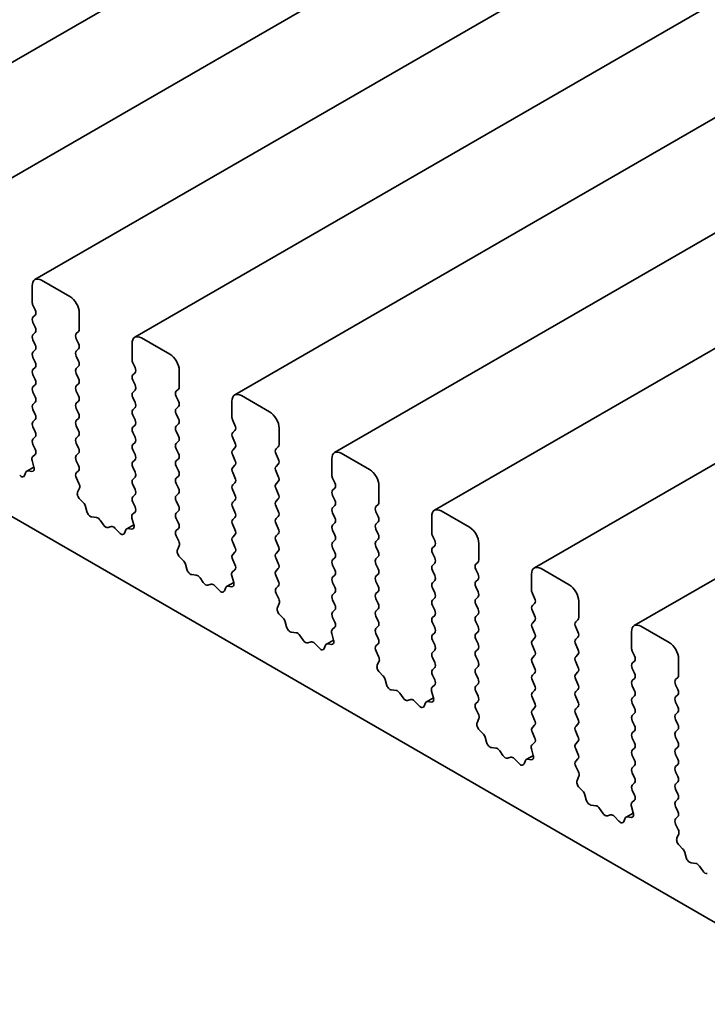
# Model space of a CAD drawing. Units: millimetres. Extents: x 0 to 5123, y 0 to 984.
# Drawn here: x 564 to 585, y 220 to 250 of the extents above; entities that cross this region are included whole.
import ezdxf

# ---------------------------------------------------------------- set-up
doc = ezdxf.new("R2010")
doc.units = ezdxf.units.MM
doc.header["$LTSCALE"] = 2
doc.layers.add('Visible (ISO)', color=7, linetype='Continuous', lineweight=35)

msp = doc.modelspace()

# ---------------------------------------------------------------- linework, layer by layer
at = {"layer": 'Visible (ISO)'}
for p, q in [((641.7663, 293.5856), (558.6105, 245.5757)), ((644.7644, 291.8547), (561.6086, 243.8447)), ((647.7625, 290.1237), (564.6068, 242.1137)), ((650.7606, 288.3927), (567.6049, 240.3827)), ((653.7588, 286.6618), (570.603, 238.6518)), ((656.7569, 284.9308), (573.6012, 236.9208)), ((659.755, 283.1998), (576.5993, 235.1898)), ((662.7532, 281.4688), (579.5974, 233.4588)), ((665.7513, 279.7379), (582.5956, 231.7279)), ((487.223, 279.2771), (589.2727, 220.3588)), ((565.6553, 241.604), (564.8068, 242.0939)), ((564.5239, 241.9306), (564.5239, 241.4407)), ((564.5465, 241.3492), (564.6144, 241.2055)), ((564.6144, 241.0488), (564.5465, 240.9835)), ((565.9381, 240.6242), (565.9381, 241.1141)), ((564.5465, 240.8267), (564.6144, 240.683)), ((564.6144, 240.5262), (564.5465, 240.4609)), ((565.8476, 240.4936), (565.9155, 240.5589)), ((565.9155, 240.1931), (565.8476, 240.3368)), ((568.6534, 239.873), (567.8049, 240.3629)), ((564.5465, 240.3041), (564.6144, 240.1604)), ((565.8476, 239.971), (565.9155, 240.0363)), ((567.522, 240.1996), (567.522, 239.7097)), ((564.6144, 240.0037), (564.5465, 239.9383)), ((564.5465, 239.7816), (564.6144, 239.6379)), ((565.9155, 239.6705), (565.8476, 239.8142)), ((564.6144, 239.4811), (564.5465, 239.4158)), ((565.8476, 239.4484), (565.9155, 239.5138)), ((567.5447, 239.6183), (567.6126, 239.4746)), ((564.5465, 239.259), (564.6144, 239.1153)), ((565.9155, 239.148), (565.8476, 239.2917)), ((567.6126, 239.3178), (567.5447, 239.2525)), ((568.9363, 238.8932), (568.9363, 239.3831)), ((564.6144, 238.9585), (564.5465, 238.8932)), ((565.8476, 238.9259), (565.9155, 238.9912)), ((567.5447, 239.0957), (567.6126, 238.952)), ((564.5465, 238.7365), (564.6144, 238.5928)), ((565.9155, 238.6254), (565.8476, 238.7691)), ((567.6126, 238.7952), (567.5447, 238.7299)), ((567.5447, 238.5732), (567.6126, 238.4295)), ((568.8458, 238.7626), (568.9136, 238.8279)), ((568.9136, 238.4621), (568.8458, 238.6058)), ((571.6516, 238.142), (570.803, 238.6319)), ((564.6144, 238.436), (564.5465, 238.3707)), ((565.8476, 238.4033), (565.9155, 238.4686)), ((567.6126, 238.2727), (567.5447, 238.2074)), ((568.8458, 238.24), (568.9136, 238.3053)), ((570.5202, 238.4686), (570.5202, 237.9788)), ((564.5465, 238.2139), (564.6144, 238.0702)), ((565.9155, 238.1029), (565.8476, 238.2466)), ((567.5447, 238.0506), (567.6126, 237.9069)), ((568.9136, 237.9396), (568.8458, 238.0833)), ((564.6144, 237.9134), (564.5465, 237.8481)), ((564.5465, 237.6913), (564.6144, 237.5476)), ((565.8476, 237.8808), (565.9155, 237.9461)), ((565.9155, 237.5803), (565.8476, 237.724)), ((567.6126, 237.7501), (567.5447, 237.6848)), ((568.8458, 237.7175), (568.9136, 237.7828)), ((570.5428, 237.8873), (570.6107, 237.7436)), ((564.6144, 237.3909), (564.5465, 237.3256)), ((565.8476, 237.3582), (565.9155, 237.4235)), ((567.5447, 237.528), (567.6126, 237.3843)), ((568.9136, 237.417), (568.8458, 237.5607)), ((570.6107, 237.5868), (570.5428, 237.5215)), ((570.5428, 237.3647), (570.6107, 237.221)), ((571.9344, 237.1623), (571.9344, 237.6522)), ((564.5465, 237.1688), (564.6135, 237.0271)), ((565.9155, 237.0577), (565.8476, 237.2014)), ((567.6126, 237.2276), (567.5447, 237.1623)), ((568.8458, 237.1949), (568.9136, 237.2602)), ((571.8439, 237.0316), (571.9118, 237.0969)), ((564.6123, 236.8692), (564.5356, 236.7996)), ((565.8476, 236.8357), (565.9155, 236.901)), ((567.5447, 237.0055), (567.6126, 236.8618)), ((568.9136, 236.8944), (568.8458, 237.0381)), ((570.6107, 237.0643), (570.5428, 236.999)), ((570.5428, 236.8422), (570.6107, 236.6985)), ((571.9118, 236.7311), (571.8439, 236.8748)), ((574.6497, 236.4111), (573.8012, 236.901)), ((564.5759, 236.4867), (564.3627, 236.3637)), ((564.5199, 236.6797), (564.5755, 236.4881)), ((565.9155, 236.5352), (565.8476, 236.6789)), ((567.6126, 236.705), (567.5447, 236.6397)), ((567.5447, 236.4829), (567.6126, 236.3392)), ((568.8458, 236.6724), (568.9136, 236.7377)), ((568.9136, 236.3719), (568.8458, 236.5156)), ((570.6107, 236.5417), (570.5428, 236.4764)), ((571.8439, 236.5091), (571.9118, 236.5744)), ((573.5183, 236.7377), (573.5183, 236.2478)), ((564.3367, 236.332), (564.2968, 236.2315)), ((564.5102, 236.3547), (564.4032, 236.3703)), ((565.8486, 236.314), (565.9155, 236.3784)), ((567.6126, 236.1825), (567.5447, 236.1171)), ((568.8458, 236.1498), (568.9136, 236.2151)), ((570.5428, 236.3196), (570.6107, 236.1759)), ((571.9118, 236.2086), (571.8439, 236.3523)), ((565.9265, 235.9966), (565.8498, 236.1547)), ((567.5447, 235.9604), (567.6126, 235.8167)), ((568.9136, 235.8493), (568.8458, 235.993)), ((570.6107, 236.0192), (570.5428, 235.9538)), ((571.8439, 235.9865), (571.9118, 236.0518)), ((573.5409, 236.1563), (573.6088, 236.0126)), ((574.9325, 235.4313), (574.9325, 235.9212)), ((565.8865, 235.7312), (565.9421, 235.8586)), ((567.6126, 235.6599), (567.5447, 235.5946)), ((568.8458, 235.6272), (568.9136, 235.6926)), ((570.5428, 235.7971), (570.6107, 235.6534)), ((571.9118, 235.686), (571.8439, 235.8297)), ((573.6088, 235.8559), (573.5409, 235.7905)), ((573.5409, 235.6338), (573.6088, 235.4901)), ((566.0589, 235.4144), (565.9519, 235.5223)), ((566.1652, 235.1528), (566.1253, 235.2993)), ((567.5447, 235.4378), (567.6116, 235.2961)), ((568.9136, 235.3268), (568.8458, 235.4705)), ((570.6107, 235.4966), (570.5428, 235.4313)), ((571.8439, 235.4639), (571.9118, 235.5293)), ((571.9118, 235.1635), (571.8439, 235.3072)), ((573.6088, 235.3333), (573.5409, 235.268)), ((574.842, 235.3006), (574.9099, 235.366)), ((567.6104, 235.1382), (567.5337, 235.0687)), ((568.8458, 235.1047), (568.9136, 235.17)), ((570.5428, 235.2745), (570.6107, 235.1308)), ((571.8439, 234.9414), (571.9118, 235.0067)), ((573.5409, 235.1112), (573.6088, 234.9675)), ((574.9099, 235.0002), (574.842, 235.1439)), ((576.5164, 235.0067), (576.5164, 234.5168)), ((577.6478, 234.6801), (576.7993, 235.17)), ((566.4516, 234.9761), (566.3135, 234.9917)), ((566.6606, 234.75), (566.5633, 234.8936)), ((567.5741, 234.7558), (567.3609, 234.6327)), ((567.5181, 234.9487), (567.5737, 234.7571)), ((568.9136, 234.8042), (568.8458, 234.9479)), ((570.6107, 234.974), (570.5428, 234.9087)), ((570.5428, 234.752), (570.6107, 234.6083)), ((571.9118, 234.6409), (571.8439, 234.7846)), ((573.6088, 234.8107), (573.5409, 234.7454)), ((574.842, 234.7781), (574.9099, 234.8434)), ((566.8969, 234.701), (566.7996, 234.6697)), ((567.1467, 234.5106), (567.0086, 234.6545)), ((567.3349, 234.601), (567.2949, 234.5005)), ((567.5083, 234.6237), (567.4013, 234.6393)), ((568.8467, 234.583), (568.9136, 234.6474)), ((568.9246, 234.2656), (568.8479, 234.4237)), ((570.6107, 234.4515), (570.5428, 234.3862)), ((571.8439, 234.4188), (571.9118, 234.4841)), ((573.5409, 234.5887), (573.6088, 234.445)), ((574.9099, 234.4776), (574.842, 234.6213)), ((576.5391, 234.4254), (576.607, 234.2817)), ((568.8846, 234.0002), (568.9402, 234.1276)), ((570.5428, 234.2294), (570.6107, 234.0857)), ((571.9118, 234.1184), (571.8439, 234.2621)), ((573.6088, 234.2882), (573.5409, 234.2229)), ((574.842, 234.2555), (574.9099, 234.3208)), ((576.607, 234.1249), (576.5391, 234.0596)), ((577.9307, 233.7003), (577.9307, 234.1902)), ((570.6107, 233.9289), (570.5428, 233.8636)), ((571.8439, 233.8963), (571.9118, 233.9616)), ((573.5409, 234.0661), (573.6088, 233.9224)), ((574.9099, 233.9551), (574.842, 234.0988)), ((576.5391, 233.9028), (576.607, 233.7591)), ((569.057, 233.6834), (568.95, 233.7913)), ((569.1634, 233.4218), (569.1234, 233.5684)), ((570.5428, 233.7068), (570.6097, 233.5651)), ((571.9118, 233.5958), (571.8439, 233.7395)), ((573.6088, 233.7656), (573.5409, 233.7003)), ((573.5409, 233.5435), (573.6088, 233.3998)), ((574.842, 233.733), (574.9099, 233.7983)), ((574.9099, 233.4325), (574.842, 233.5762)), ((576.607, 233.6023), (576.5391, 233.537)), ((577.8402, 233.5697), (577.908, 233.635)), ((569.4497, 233.2452), (569.3116, 233.2607)), ((570.6085, 233.4072), (570.5319, 233.3377)), ((571.8439, 233.3737), (571.9118, 233.439)), ((573.6088, 233.2431), (573.5409, 233.1778)), ((574.842, 233.2104), (574.9099, 233.2757)), ((576.5391, 233.3802), (576.607, 233.2365)), ((577.908, 233.2692), (577.8402, 233.4129)), ((579.5146, 233.2757), (579.5146, 232.7858)), ((580.646, 232.9491), (579.7974, 233.439)), ((569.6588, 233.019), (569.5614, 233.1626)), ((569.895, 232.97), (569.7977, 232.9388)), ((570.5722, 233.0248), (570.359, 232.9017)), ((570.5162, 233.2177), (570.5718, 233.0262)), ((571.9118, 233.0732), (571.8439, 233.2169)), ((573.5409, 233.021), (573.6088, 232.8773)), ((574.9099, 232.9099), (574.842, 233.0536)), ((576.607, 233.0798), (576.5391, 233.0145)), ((577.8402, 233.0471), (577.908, 233.1124)), ((570.1448, 232.7796), (570.0067, 232.9236)), ((570.333, 232.87), (570.2931, 232.7695)), ((570.5064, 232.8927), (570.3994, 232.9084)), ((571.8448, 232.8521), (571.9118, 232.9165)), ((571.9227, 232.5347), (571.846, 232.6928)), ((573.6088, 232.7205), (573.5409, 232.6552)), ((574.842, 232.6879), (574.9099, 232.7532)), ((576.5391, 232.8577), (576.607, 232.714)), ((577.908, 232.7466), (577.8402, 232.8903)), ((579.5372, 232.6944), (579.6051, 232.5507)), ((571.8828, 232.2693), (571.9384, 232.3966)), ((573.5409, 232.4984), (573.6088, 232.3547)), ((574.9099, 232.3874), (574.842, 232.5311)), ((576.607, 232.5572), (576.5391, 232.4919)), ((577.8402, 232.5246), (577.908, 232.5899)), ((577.908, 232.2241), (577.8402, 232.3678)), ((579.6051, 232.3939), (579.5372, 232.3286)), ((580.9288, 231.9693), (580.9288, 232.4592)), ((572.0551, 231.9525), (571.9482, 232.0603)), ((573.6088, 232.198), (573.5409, 232.1326)), ((574.842, 232.1653), (574.9099, 232.2306)), ((576.5391, 232.3351), (576.607, 232.1914)), ((577.8402, 232.002), (577.908, 232.0673)), ((579.5372, 232.1718), (579.6051, 232.0281)), ((572.1615, 231.6908), (572.1216, 231.8374)), ((573.5409, 231.9759), (573.6079, 231.8342)), ((574.9099, 231.8648), (574.842, 232.0085)), ((576.607, 232.0347), (576.5391, 231.9693)), ((576.5391, 231.8126), (576.607, 231.6689)), ((577.908, 231.7015), (577.8402, 231.8452)), ((579.6051, 231.8714), (579.5372, 231.806)), ((580.8383, 231.8387), (580.9062, 231.904)), ((572.4479, 231.5142), (572.3097, 231.5297)), ((573.5143, 231.4867), (573.5699, 231.2952)), ((573.6067, 231.6763), (573.53, 231.6067)), ((574.842, 231.6427), (574.9099, 231.7081)), ((574.9099, 231.3423), (574.842, 231.486)), ((576.607, 231.5121), (576.5391, 231.4468)), ((577.8402, 231.4794), (577.908, 231.5448)), ((579.5372, 231.6493), (579.6051, 231.5056)), ((580.9062, 231.5382), (580.8383, 231.6819)), ((582.5127, 231.5448), (582.5127, 231.0549)), ((583.6441, 231.2182), (582.7956, 231.7081)), ((572.6569, 231.288), (572.5596, 231.4316)), ((572.8931, 231.239), (572.7958, 231.2078)), ((573.143, 231.0487), (573.0049, 231.1926)), ((573.5703, 231.2938), (573.3571, 231.1707)), ((573.5045, 231.1617), (573.3976, 231.1774)), ((574.843, 231.1211), (574.9099, 231.1855)), ((576.5391, 231.29), (576.607, 231.1463)), ((577.908, 231.179), (577.8402, 231.3227)), ((579.6051, 231.3488), (579.5372, 231.2835)), ((580.8383, 231.3161), (580.9062, 231.3815)), ((580.9062, 231.0157), (580.8383, 231.1594)), ((573.3311, 231.139), (573.2912, 231.0386)), ((574.9209, 230.8037), (574.8442, 230.9618)), ((576.607, 230.9895), (576.5391, 230.9242)), ((577.8402, 230.9569), (577.908, 231.0222)), ((579.5372, 231.1267), (579.6051, 230.983)), ((582.5353, 230.9634), (582.6032, 230.8197)), ((574.8809, 230.5383), (574.9365, 230.6657)), ((576.5391, 230.7675), (576.607, 230.6237)), ((577.908, 230.6564), (577.8402, 230.8001)), ((579.6051, 230.8262), (579.5372, 230.7609)), ((579.5372, 230.6042), (579.6051, 230.4604)), ((580.8383, 230.7936), (580.9062, 230.8589)), ((580.9062, 230.4931), (580.8383, 230.6368)), ((582.6032, 230.6629), (582.5353, 230.5976)), ((583.9269, 230.2384), (583.9269, 230.7283)), ((575.0533, 230.2215), (574.9463, 230.3294)), ((576.607, 230.467), (576.5391, 230.4017)), ((577.8402, 230.4343), (577.908, 230.4996)), ((577.908, 230.1339), (577.8402, 230.2776)), ((579.6051, 230.3037), (579.5372, 230.2384)), ((580.8383, 230.271), (580.9062, 230.3363)), ((582.5353, 230.4409), (582.6032, 230.2972)), ((575.1596, 229.9598), (575.1197, 230.1064)), ((576.5391, 230.2449), (576.606, 230.1032)), ((577.8402, 229.9118), (577.908, 229.9771)), ((579.5372, 230.0816), (579.6051, 229.9379)), ((580.9062, 229.9706), (580.8383, 230.1143)), ((582.6032, 230.1404), (582.5353, 230.0751)), ((583.8364, 230.1077), (583.9043, 230.173)), ((575.446, 229.7832), (575.3079, 229.7987)), ((575.655, 229.557), (575.5577, 229.7006)), ((576.5125, 229.7558), (576.5681, 229.5642)), ((576.6048, 229.9453), (576.5281, 229.8757)), ((577.908, 229.6113), (577.8402, 229.755)), ((579.6051, 229.7811), (579.5372, 229.7158)), ((580.8383, 229.7485), (580.9062, 229.8138)), ((582.5353, 229.9183), (582.6032, 229.7746)), ((583.9043, 229.8073), (583.8364, 229.951)), ((575.8913, 229.5081), (575.794, 229.4768)), ((576.1411, 229.3177), (576.003, 229.4616)), ((576.3293, 229.4081), (576.2893, 229.3076)), ((576.5685, 229.5628), (576.3553, 229.4398)), ((576.5027, 229.4308), (576.3957, 229.4464)), ((577.8411, 229.3901), (577.908, 229.4545)), ((579.5372, 229.559), (579.6051, 229.4153)), ((580.9062, 229.448), (580.8383, 229.5917)), ((582.6032, 229.6178), (582.5353, 229.5525)), ((582.5353, 229.3957), (582.6032, 229.252)), ((583.8364, 229.5852), (583.9043, 229.6505)), ((583.9043, 229.2847), (583.8364, 229.4284)), ((577.919, 229.0727), (577.8423, 229.2308)), ((579.6051, 229.2586), (579.5372, 229.1932)), ((580.8383, 229.2259), (580.9062, 229.2912)), ((582.6032, 229.0953), (582.5353, 229.0299)), ((583.8364, 229.0626), (583.9043, 229.1279)), ((577.879, 228.8073), (577.9346, 228.9347)), ((579.5372, 229.0365), (579.6051, 228.8928)), ((580.9062, 228.9254), (580.8383, 229.0691)), ((582.5353, 228.8732), (582.6032, 228.7295)), ((583.9043, 228.7621), (583.8364, 228.9058)), ((578.0514, 228.4905), (577.9444, 228.5984)), ((579.6051, 228.736), (579.5372, 228.6707)), ((579.5372, 228.5139), (579.6041, 228.3722)), ((580.8383, 228.7033), (580.9062, 228.7687)), ((580.9062, 228.4029), (580.8383, 228.5466)), ((582.6032, 228.5727), (582.5353, 228.5074)), ((583.8364, 228.5401), (583.9043, 228.6054)), ((578.1578, 228.2289), (578.1178, 228.3755)), ((579.6029, 228.2143), (579.5263, 228.1448)), ((580.8383, 228.1808), (580.9062, 228.2461)), ((582.5353, 228.3506), (582.6032, 228.2069)), ((583.9043, 228.2396), (583.8364, 228.3833)), ((578.4441, 228.0522), (578.306, 228.0678)), ((578.6531, 227.8261), (578.5558, 227.9697)), ((579.5106, 228.0248), (579.5662, 227.8332)), ((580.9062, 227.8803), (580.8383, 228.024)), ((582.6032, 228.0502), (582.5353, 227.9848)), ((583.8364, 228.0175), (583.9043, 228.0828)), ((578.8894, 227.7771), (578.7921, 227.7459)), ((579.1392, 227.5867), (579.0011, 227.7307)), ((579.3274, 227.6771), (579.2875, 227.5766)), ((579.5666, 227.8319), (579.3534, 227.7088)), ((579.5008, 227.6998), (579.3938, 227.7155)), ((580.8392, 227.6591), (580.9062, 227.7236)), ((582.5353, 227.8281), (582.6032, 227.6844)), ((583.9043, 227.717), (583.8364, 227.8607)), ((580.9171, 227.3418), (580.8404, 227.4998)), ((582.6032, 227.5276), (582.5353, 227.4623)), ((583.8364, 227.4949), (583.9043, 227.5603)), ((583.9043, 227.1945), (583.8364, 227.3382)), ((580.8772, 227.0763), (580.9328, 227.2037)), ((582.5353, 227.3055), (582.6032, 227.1618)), ((583.8364, 226.9724), (583.9043, 227.0377)), ((581.0495, 226.7595), (580.9426, 226.8674)), ((582.6032, 227.005), (582.5353, 226.9397)), ((582.5353, 226.7829), (582.6023, 226.6412)), ((583.9043, 226.6719), (583.8364, 226.8156)), ((581.1559, 226.4979), (581.116, 226.6445)), ((582.6011, 226.4833), (582.5244, 226.4138)), ((583.8364, 226.4498), (583.9043, 226.5151)), ((581.4422, 226.3213), (581.3041, 226.3368)), ((581.6513, 226.0951), (581.554, 226.2387)), ((582.5087, 226.2938), (582.5643, 226.1023)), ((583.9043, 226.1493), (583.8364, 226.2931)), ((581.8875, 226.0461), (581.7902, 226.0149)), ((582.1374, 225.8557), (581.9993, 225.9997)), ((582.3255, 225.9461), (582.2856, 225.8457)), ((582.5647, 226.1009), (582.3515, 225.9778)), ((582.4989, 225.9688), (582.392, 225.9845)), ((583.8374, 225.9282), (583.9043, 225.9926)), ((583.9153, 225.6108), (583.8386, 225.7689)), ((583.8753, 225.3454), (583.9309, 225.4727)), ((584.0477, 225.0286), (583.9407, 225.1364)), ((584.154, 224.7669), (584.1141, 224.9135)), ((584.4404, 224.5903), (584.3023, 224.6058)), ((584.6494, 224.3641), (584.5521, 224.5077))]:
    msp.add_line(p, q, dxfattribs=at)
for centre, major_axis, start_param, end_param in [((564.8068, 241.7673), (-0.2, 0.3464), 5.4977871, 7.0685835), ((565.6553, 241.2774), (-0.2, 0.3464), 3.9269908, 5.4977871), ((564.6371, 241.3754), (0.08, -0.1386), 3.9269908, 4.5704919), ((564.6371, 240.8528), (-0.08, 0.1386), 0.1418971, 1.4288993), ((564.5239, 241.1794), (0.08, -0.1386), 0.1418971, 1.4288993), ((564.5239, 240.6569), (0.08, -0.1386), 0.1418971, 1.4288993), ((565.825, 240.6895), (0.08, -0.1386), 0.1418971, 0.7853982), ((564.6371, 240.3303), (-0.08, 0.1386), 0.1418971, 1.4288993), ((565.9381, 240.3629), (-0.08, 0.1386), 0.1418971, 1.4288993), ((567.8049, 240.0363), (-0.2, 0.3464), 5.4977871, 7.0685835), ((564.5239, 240.1343), (0.08, -0.1386), 0.1418971, 1.4288993), ((565.825, 240.167), (0.08, -0.1386), 0.1418971, 1.4288993), ((564.6371, 239.8077), (-0.08, 0.1386), 0.1418971, 1.4288993), ((565.9381, 239.8404), (-0.08, 0.1386), 0.1418971, 1.4288993), ((568.6534, 239.5464), (-0.2, 0.3464), 3.9269908, 5.4977871), ((564.5239, 239.6117), (0.08, -0.1386), 0.1418971, 1.4288993), ((565.9381, 239.3178), (-0.08, 0.1386), 0.1418971, 1.4288993), ((565.825, 239.6444), (0.08, -0.1386), 0.1418971, 1.4288993), ((567.6352, 239.6444), (0.08, -0.1386), 3.9269908, 4.5704919), ((567.522, 239.4484), (0.08, -0.1386), 0.1418971, 1.4288993), ((564.6371, 239.2851), (-0.08, 0.1386), 0.1418971, 1.4288993), ((565.825, 239.1218), (0.08, -0.1386), 0.1418971, 1.4288993), ((567.6352, 239.1218), (-0.08, 0.1386), 0.1418971, 1.4288993), ((564.6371, 238.7626), (-0.08, 0.1386), 0.1418971, 1.4288993), ((564.5239, 239.0892), (0.08, -0.1386), 0.1418971, 1.4288993), ((565.9381, 238.7952), (-0.08, 0.1386), 0.1418971, 1.4288993), ((567.522, 238.9259), (0.08, -0.1386), 0.1418971, 1.4288993), ((568.8231, 238.9585), (0.08, -0.1386), 0.1418971, 0.7853982), ((564.5239, 238.5666), (0.08, -0.1386), 0.1418971, 1.4288993), ((565.825, 238.5993), (0.08, -0.1386), 0.1418971, 1.4288993), ((567.6352, 238.5993), (-0.08, 0.1386), 0.1418971, 1.4288993), ((568.9363, 238.6319), (-0.08, 0.1386), 0.1418971, 1.4288993), ((570.803, 238.3053), (-0.2, 0.3464), 5.4977871, 7.0685835), ((564.6371, 238.24), (-0.08, 0.1386), 0.1418971, 1.4288993), ((565.9381, 238.2727), (-0.08, 0.1386), 0.1418971, 1.4288993), ((567.522, 238.4033), (0.08, -0.1386), 0.1418971, 1.4288993), ((568.8231, 238.436), (0.08, -0.1386), 0.1418971, 1.4288993), ((564.5239, 238.0441), (0.08, -0.1386), 0.1418971, 1.4288993), ((565.825, 238.0767), (0.08, -0.1386), 0.1418971, 1.4288993), ((567.6352, 238.0767), (-0.08, 0.1386), 0.1418971, 1.4288993), ((568.9363, 238.1094), (-0.08, 0.1386), 0.1418971, 1.4288993), ((570.6333, 237.9134), (0.08, -0.1386), 3.9269908, 4.5704919), ((571.6516, 237.8155), (-0.2, 0.3464), 3.9269908, 5.4977871), ((564.6371, 237.7175), (-0.08, 0.1386), 0.1418971, 1.4288993), ((565.9381, 237.7501), (-0.08, 0.1386), 0.1418971, 1.4288993), ((567.6352, 237.5542), (-0.08, 0.1386), 0.1418971, 1.4288993), ((567.522, 237.8808), (0.08, -0.1386), 0.1418971, 1.4288993), ((568.9363, 237.5868), (-0.08, 0.1386), 0.1418971, 1.4288993), ((568.8231, 237.9134), (0.08, -0.1386), 0.1418971, 1.4288993), ((570.5202, 237.7175), (0.08, -0.1386), 0.1418971, 1.4288993), ((564.5239, 237.5215), (0.08, -0.1386), 0.1418971, 1.4288993), ((565.825, 237.5542), (0.08, -0.1386), 0.1418971, 1.4288993), ((567.522, 237.3582), (0.08, -0.1386), 0.1418971, 1.4288993), ((568.8231, 237.3909), (0.08, -0.1386), 0.1418971, 1.4288993), ((570.6333, 237.3909), (-0.08, 0.1386), 0.1418971, 1.4288993), ((564.6371, 237.1949), (-0.08, 0.1386), 0.1418971, 1.4288993), ((565.9381, 237.2276), (-0.08, 0.1386), 0.1418971, 1.4288993), ((567.6352, 237.0316), (-0.08, 0.1386), 0.1418971, 1.4288993), ((568.9363, 237.0643), (-0.08, 0.1386), 0.1418971, 1.4288993), ((570.5202, 237.1949), (0.08, -0.1386), 0.1418971, 1.4288993), ((571.8213, 237.2276), (0.08, -0.1386), 0.1418971, 0.7853982), ((564.6249, 236.6679), (-0.08, 0.1386), 0.1242358, 1.1681528), ((564.523, 237.001), (0.08, -0.1386), 0.1242358, 1.4288993), ((565.9381, 236.705), (-0.08, 0.1386), 0.1418971, 1.4288993), ((565.825, 237.0316), (0.08, -0.1386), 0.1418971, 1.4288993), ((567.522, 236.8357), (0.08, -0.1386), 0.1418971, 1.4288993), ((568.8231, 236.8683), (0.08, -0.1386), 0.1418971, 1.4288993), ((570.6333, 236.8683), (-0.08, 0.1386), 0.1418971, 1.4288993), ((571.9344, 236.901), (-0.08, 0.1386), 0.1418971, 1.4288993), ((573.8012, 236.5744), (-0.2, 0.3464), 5.4977871, 7.0685835), ((564.4706, 236.4999), (0.08, -0.1386), 5.855052, 7.4513381), ((565.825, 236.5091), (0.08, -0.1386), 0.1418971, 1.4288993), ((567.6352, 236.5091), (-0.08, 0.1386), 0.1418971, 1.4288993), ((568.9363, 236.5417), (-0.08, 0.1386), 0.1418971, 1.4288993), ((570.5202, 236.6724), (0.08, -0.1386), 0.1418971, 1.4288993), ((571.9344, 236.3784), (-0.08, 0.1386), 0.1418971, 1.4288993), ((571.8213, 236.705), (0.08, -0.1386), 0.1418971, 1.4288993), ((564.1908, 236.3384), (0.08, -0.1386), 5.1150325, 6.7113186), ((564.4427, 236.2251), (-0.08, 0.1386), 5.855052, 6.7113186), ((565.9391, 236.1834), (-0.08, 0.1386), 0.1418971, 1.4465605), ((567.522, 236.3131), (0.08, -0.1386), 0.1418971, 1.4288993), ((568.8231, 236.3458), (0.08, -0.1386), 0.1418971, 1.4288993), ((570.6333, 236.3458), (-0.08, 0.1386), 0.1418971, 1.4288993), ((571.8213, 236.1825), (0.08, -0.1386), 0.1418971, 1.4288993), ((573.6315, 236.1825), (0.08, -0.1386), 3.9269908, 4.5704919), ((574.6497, 236.0845), (-0.2, 0.3464), 3.9269908, 5.4977871), ((565.8372, 235.968), (-0.08, 0.1386), 3.5442362, 4.5881532), ((567.6352, 235.9865), (-0.08, 0.1386), 0.1418971, 1.4288993), ((568.9363, 236.0192), (-0.08, 0.1386), 0.1418971, 1.4288993), ((570.6333, 235.8232), (-0.08, 0.1386), 0.1418971, 1.4288993), ((570.5202, 236.1498), (0.08, -0.1386), 0.1418971, 1.4288993), ((571.9344, 235.8559), (-0.08, 0.1386), 0.1418971, 1.4288993), ((573.5183, 235.9865), (0.08, -0.1386), 0.1418971, 1.4288993), ((565.9915, 235.6218), (-0.08, 0.1386), 0.4026436, 1.9989297), ((567.6352, 235.4639), (-0.08, 0.1386), 0.1418971, 1.4288993), ((567.522, 235.7905), (0.08, -0.1386), 0.1418971, 1.4288993), ((568.9363, 235.4966), (-0.08, 0.1386), 0.1418971, 1.4288993), ((568.8231, 235.8232), (0.08, -0.1386), 0.1418971, 1.4288993), ((570.5202, 235.6272), (0.08, -0.1386), 0.1418971, 1.4288993), ((571.8213, 235.6599), (0.08, -0.1386), 0.1418971, 1.4288993), ((573.6315, 235.6599), (-0.08, 0.1386), 0.1418971, 1.4288993), ((566.0193, 235.3149), (-0.08, 0.1386), 4.2842557, 5.1405223), ((567.5211, 235.27), (0.08, -0.1386), 0.1242358, 1.4288993), ((568.8231, 235.3006), (0.08, -0.1386), 0.1418971, 1.4288993), ((570.6333, 235.3006), (-0.08, 0.1386), 0.1418971, 1.4288993), ((571.9344, 235.3333), (-0.08, 0.1386), 0.1418971, 1.4288993), ((573.5183, 235.4639), (0.08, -0.1386), 0.1418971, 1.4288993), ((574.9325, 235.17), (-0.08, 0.1386), 0.1418971, 1.4288993), ((574.8194, 235.4966), (0.08, -0.1386), 0.1418971, 0.7853982), ((566.2712, 235.1372), (-0.08, 0.1386), 1.142663, 2.7389491), ((567.623, 234.9369), (-0.08, 0.1386), 0.1242358, 1.1681528), ((568.9363, 234.974), (-0.08, 0.1386), 0.1418971, 1.4288993), ((570.5202, 235.1047), (0.08, -0.1386), 0.1418971, 1.4288993), ((571.8213, 235.1373), (0.08, -0.1386), 0.1418971, 1.4288993), ((573.6315, 235.1373), (-0.08, 0.1386), 0.1418971, 1.4288993), ((574.8194, 234.974), (0.08, -0.1386), 0.1418971, 1.4288993), ((576.7993, 234.8434), (-0.2, 0.3464), 5.4977871, 7.0685835), ((566.4938, 234.8306), (-0.08, 0.1386), 4.8366248, 5.8805417), ((566.7301, 234.813), (0.08, -0.1386), 4.8366248, 6.1589495), ((566.9663, 234.5578), (-0.08, 0.1386), 5.1150325, 6.1589495), ((567.4687, 234.7689), (0.08, -0.1386), 5.855052, 7.4513381), ((568.8231, 234.7781), (0.08, -0.1386), 0.1418971, 1.4288993), ((570.6333, 234.7781), (-0.08, 0.1386), 0.1418971, 1.4288993), ((571.9344, 234.8107), (-0.08, 0.1386), 0.1418971, 1.4288993), ((573.6315, 234.6148), (-0.08, 0.1386), 0.1418971, 1.4288993), ((573.5183, 234.9414), (0.08, -0.1386), 0.1418971, 1.4288993), ((574.9325, 234.6474), (-0.08, 0.1386), 0.1418971, 1.4288993), ((567.1889, 234.6074), (0.08, -0.1386), 5.1150325, 6.7113186), ((567.4409, 234.4941), (-0.08, 0.1386), 5.855052, 6.7113186), ((568.9372, 234.4524), (-0.08, 0.1386), 0.1418971, 1.4465605), ((570.5202, 234.5821), (0.08, -0.1386), 0.1418971, 1.4288993), ((571.9344, 234.2882), (-0.08, 0.1386), 0.1418971, 1.4288993), ((571.8213, 234.6148), (0.08, -0.1386), 0.1418971, 1.4288993), ((573.5183, 234.4188), (0.08, -0.1386), 0.1418971, 1.4288993), ((574.8194, 234.4515), (0.08, -0.1386), 0.1418971, 1.4288993), ((576.6296, 234.4515), (0.08, -0.1386), 3.9269908, 4.5704919), ((577.6478, 234.3535), (-0.2, 0.3464), 3.9269908, 5.4977871), ((568.8353, 234.237), (-0.08, 0.1386), 3.5442362, 4.5881532), ((570.6333, 234.2555), (-0.08, 0.1386), 0.1418971, 1.4288993), ((571.8213, 234.0922), (0.08, -0.1386), 0.1418971, 1.4288993), ((573.6315, 234.0922), (-0.08, 0.1386), 0.1418971, 1.4288993), ((574.9325, 234.1249), (-0.08, 0.1386), 0.1418971, 1.4288993), ((576.5164, 234.2555), (0.08, -0.1386), 0.1418971, 1.4288993), ((568.9896, 233.8909), (-0.08, 0.1386), 0.4026436, 1.9989297), ((570.6333, 233.733), (-0.08, 0.1386), 0.1418971, 1.4288993), ((570.5202, 234.0596), (0.08, -0.1386), 0.1418971, 1.4288993), ((571.9344, 233.7656), (-0.08, 0.1386), 0.1418971, 1.4288993), ((573.5183, 233.8963), (0.08, -0.1386), 0.1418971, 1.4288993), ((574.8194, 233.9289), (0.08, -0.1386), 0.1418971, 1.4288993), ((576.6296, 233.9289), (-0.08, 0.1386), 0.1418971, 1.4288993), ((569.0174, 233.5839), (-0.08, 0.1386), 4.2842557, 5.1405223), ((570.5192, 233.539), (0.08, -0.1386), 0.1242358, 1.4288993), ((571.8213, 233.5697), (0.08, -0.1386), 0.1418971, 1.4288993), ((573.6315, 233.5697), (-0.08, 0.1386), 0.1418971, 1.4288993), ((574.9325, 233.6023), (-0.08, 0.1386), 0.1418971, 1.4288993), ((576.6296, 233.4064), (-0.08, 0.1386), 0.1418971, 1.4288993), ((576.5164, 233.733), (0.08, -0.1386), 0.1418971, 1.4288993), ((577.9307, 233.439), (-0.08, 0.1386), 0.1418971, 1.4288993), ((577.8175, 233.7656), (0.08, -0.1386), 0.1418971, 0.7853982), ((569.2694, 233.4063), (-0.08, 0.1386), 1.142663, 2.7389491), ((569.492, 233.0996), (-0.08, 0.1386), 4.8366248, 5.8805417), ((570.6212, 233.2059), (-0.08, 0.1386), 0.1242358, 1.1681528), ((571.9344, 233.2431), (-0.08, 0.1386), 0.1418971, 1.4288993), ((573.5183, 233.3737), (0.08, -0.1386), 0.1418971, 1.4288993), ((574.8194, 233.4064), (0.08, -0.1386), 0.1418971, 1.4288993), ((576.5164, 233.2104), (0.08, -0.1386), 0.1418971, 1.4288993), ((577.8175, 233.2431), (0.08, -0.1386), 0.1418971, 1.4288993), ((579.7974, 233.1124), (-0.2, 0.3464), 5.4977871, 7.0685835), ((569.7282, 233.082), (0.08, -0.1386), 4.8366248, 6.1589495), ((569.9645, 232.8268), (-0.08, 0.1386), 5.1150325, 6.1589495), ((570.4669, 233.038), (0.08, -0.1386), 5.855052, 7.4513381), ((571.8213, 233.0471), (0.08, -0.1386), 0.1418971, 1.4288993), ((573.6315, 233.0471), (-0.08, 0.1386), 0.1418971, 1.4288993), ((574.9325, 233.0798), (-0.08, 0.1386), 0.1418971, 1.4288993), ((576.6296, 232.8838), (-0.08, 0.1386), 0.1418971, 1.4288993), ((577.9307, 232.9165), (-0.08, 0.1386), 0.1418971, 1.4288993), ((580.646, 232.6225), (-0.2, 0.3464), 3.9269908, 5.4977871), ((570.1871, 232.8764), (0.08, -0.1386), 5.1150325, 6.7113186), ((570.439, 232.7631), (-0.08, 0.1386), 5.855052, 6.7113186), ((571.9353, 232.7214), (-0.08, 0.1386), 0.1418971, 1.4465605), ((573.6315, 232.5246), (-0.08, 0.1386), 0.1418971, 1.4288993), ((573.5183, 232.8512), (0.08, -0.1386), 0.1418971, 1.4288993), ((574.9325, 232.5572), (-0.08, 0.1386), 0.1418971, 1.4288993), ((574.8194, 232.8838), (0.08, -0.1386), 0.1418971, 1.4288993), ((576.5164, 232.6879), (0.08, -0.1386), 0.1418971, 1.4288993), ((577.8175, 232.7205), (0.08, -0.1386), 0.1418971, 1.4288993), ((579.6277, 232.7205), (0.08, -0.1386), 3.9269908, 4.5704919), ((571.8334, 232.506), (-0.08, 0.1386), 3.5442362, 4.5881532), ((573.5183, 232.3286), (0.08, -0.1386), 0.1418971, 1.4288993), ((574.8194, 232.3613), (0.08, -0.1386), 0.1418971, 1.4288993), ((576.6296, 232.3613), (-0.08, 0.1386), 0.1418971, 1.4288993), ((577.9307, 232.3939), (-0.08, 0.1386), 0.1418971, 1.4288993), ((579.5146, 232.5246), (0.08, -0.1386), 0.1418971, 1.4288993), ((571.9877, 232.1599), (-0.08, 0.1386), 0.4026436, 1.9989297), ((573.6315, 232.002), (-0.08, 0.1386), 0.1418971, 1.4288993), ((574.9325, 232.0347), (-0.08, 0.1386), 0.1418971, 1.4288993), ((576.5164, 232.1653), (0.08, -0.1386), 0.1418971, 1.4288993), ((577.8175, 232.198), (0.08, -0.1386), 0.1418971, 1.4288993), ((579.6277, 232.198), (-0.08, 0.1386), 0.1418971, 1.4288993), ((572.0156, 231.8529), (-0.08, 0.1386), 4.2842557, 5.1405223), ((573.5174, 231.808), (0.08, -0.1386), 0.1242358, 1.4288993), ((574.8194, 231.8387), (0.08, -0.1386), 0.1418971, 1.4288993), ((576.6296, 231.8387), (-0.08, 0.1386), 0.1418971, 1.4288993), ((577.9307, 231.8714), (-0.08, 0.1386), 0.1418971, 1.4288993), ((579.6277, 231.6754), (-0.08, 0.1386), 0.1418971, 1.4288993), ((579.5146, 232.002), (0.08, -0.1386), 0.1418971, 1.4288993), ((580.9288, 231.7081), (-0.08, 0.1386), 0.1418971, 1.4288993), ((580.8157, 232.0347), (0.08, -0.1386), 0.1418971, 0.7853982), ((582.7956, 231.3815), (-0.2, 0.3464), 5.4977871, 7.0685835), ((572.2675, 231.6753), (-0.08, 0.1386), 1.142663, 2.7389491), ((572.4901, 231.3686), (-0.08, 0.1386), 4.8366248, 5.8805417), ((573.6193, 231.4749), (-0.08, 0.1386), 0.1242358, 1.1681528), ((574.9325, 231.5121), (-0.08, 0.1386), 0.1418971, 1.4288993), ((576.5164, 231.6427), (0.08, -0.1386), 0.1418971, 1.4288993), ((577.9307, 231.3488), (-0.08, 0.1386), 0.1418971, 1.4288993), ((577.8175, 231.6754), (0.08, -0.1386), 0.1418971, 1.4288993), ((579.5146, 231.4794), (0.08, -0.1386), 0.1418971, 1.4288993), ((580.8157, 231.5121), (0.08, -0.1386), 0.1418971, 1.4288993), ((572.7264, 231.351), (0.08, -0.1386), 4.8366248, 6.1589495), ((572.9626, 231.0958), (-0.08, 0.1386), 5.1150325, 6.1589495), ((573.4371, 231.0322), (-0.08, 0.1386), 5.855052, 6.7113186), ((573.465, 231.307), (0.08, -0.1386), 5.855052, 7.4513381), ((574.8194, 231.3161), (0.08, -0.1386), 0.1418971, 1.4288993), ((576.6296, 231.3161), (-0.08, 0.1386), 0.1418971, 1.4288993), ((577.8175, 231.1528), (0.08, -0.1386), 0.1418971, 1.4288993), ((579.6277, 231.1528), (-0.08, 0.1386), 0.1418971, 1.4288993), ((580.9288, 231.1855), (-0.08, 0.1386), 0.1418971, 1.4288993), ((583.6441, 230.8916), (-0.2, 0.3464), 3.9269908, 5.4977871), ((573.1852, 231.1455), (0.08, -0.1386), 5.1150325, 6.7113186), ((574.9335, 230.9904), (-0.08, 0.1386), 0.1418971, 1.4465605), ((576.6296, 230.7936), (-0.08, 0.1386), 0.1418971, 1.4288993), ((576.5164, 231.1202), (0.08, -0.1386), 0.1418971, 1.4288993), ((577.9307, 230.8262), (-0.08, 0.1386), 0.1418971, 1.4288993), ((579.5146, 230.9569), (0.08, -0.1386), 0.1418971, 1.4288993), ((580.8157, 230.9895), (0.08, -0.1386), 0.1418971, 1.4288993), ((582.6258, 230.9895), (0.08, -0.1386), 3.9269908, 4.5704919), ((574.8316, 230.775), (-0.08, 0.1386), 3.5442362, 4.5881532), ((576.5164, 230.5976), (0.08, -0.1386), 0.1418971, 1.4288993), ((577.8175, 230.6303), (0.08, -0.1386), 0.1418971, 1.4288993), ((579.6277, 230.6303), (-0.08, 0.1386), 0.1418971, 1.4288993), ((580.9288, 230.6629), (-0.08, 0.1386), 0.1418971, 1.4288993), ((582.6258, 230.467), (-0.08, 0.1386), 0.1418971, 1.4288993), ((582.5127, 230.7936), (0.08, -0.1386), 0.1418971, 1.4288993), ((574.9859, 230.4289), (-0.08, 0.1386), 0.4026436, 1.9989297), ((576.6296, 230.271), (-0.08, 0.1386), 0.1418971, 1.4288993), ((577.9307, 230.3037), (-0.08, 0.1386), 0.1418971, 1.4288993), ((579.5146, 230.4343), (0.08, -0.1386), 0.1418971, 1.4288993), ((580.9288, 230.1404), (-0.08, 0.1386), 0.1418971, 1.4288993), ((580.8157, 230.467), (0.08, -0.1386), 0.1418971, 1.4288993), ((582.5127, 230.271), (0.08, -0.1386), 0.1418971, 1.4288993), ((575.0137, 230.1219), (-0.08, 0.1386), 4.2842557, 5.1405223), ((576.5155, 230.0771), (0.08, -0.1386), 0.1242358, 1.4288993), ((577.8175, 230.1077), (0.08, -0.1386), 0.1418971, 1.4288993), ((579.6277, 230.1077), (-0.08, 0.1386), 0.1418971, 1.4288993), ((582.6258, 229.9444), (-0.08, 0.1386), 0.1418971, 1.4288993), ((583.9269, 229.9771), (-0.08, 0.1386), 0.1418971, 1.4288993), ((583.8138, 230.3037), (0.08, -0.1386), 0.1418971, 0.7853982), ((575.2656, 229.9443), (-0.08, 0.1386), 1.142663, 2.7389491), ((575.4882, 229.6376), (-0.08, 0.1386), 4.8366248, 5.8805417), ((576.6174, 229.744), (-0.08, 0.1386), 0.1242358, 1.1681528), ((577.9307, 229.7811), (-0.08, 0.1386), 0.1418971, 1.4288993), ((579.6277, 229.5852), (-0.08, 0.1386), 0.1418971, 1.4288993), ((579.5146, 229.9118), (0.08, -0.1386), 0.1418971, 1.4288993), ((580.9288, 229.6178), (-0.08, 0.1386), 0.1418971, 1.4288993), ((580.8157, 229.9444), (0.08, -0.1386), 0.1418971, 1.4288993), ((582.5127, 229.7485), (0.08, -0.1386), 0.1418971, 1.4288993), ((583.8138, 229.7811), (0.08, -0.1386), 0.1418971, 1.4288993), ((575.7245, 229.62), (0.08, -0.1386), 4.8366248, 6.1589495), ((575.9607, 229.3648), (-0.08, 0.1386), 5.1150325, 6.1589495), ((576.4353, 229.3012), (-0.08, 0.1386), 5.855052, 6.7113186), ((576.4631, 229.576), (0.08, -0.1386), 5.855052, 7.4513381), ((577.9316, 229.2595), (-0.08, 0.1386), 0.1418971, 1.4465605), ((577.8175, 229.5852), (0.08, -0.1386), 0.1418971, 1.4288993), ((579.5146, 229.3892), (0.08, -0.1386), 0.1418971, 1.4288993), ((580.8157, 229.4219), (0.08, -0.1386), 0.1418971, 1.4288993), ((582.6258, 229.4219), (-0.08, 0.1386), 0.1418971, 1.4288993), ((583.9269, 229.4545), (-0.08, 0.1386), 0.1418971, 1.4288993), ((576.1833, 229.4145), (0.08, -0.1386), 5.1150325, 6.7113186), ((579.6277, 229.0626), (-0.08, 0.1386), 0.1418971, 1.4288993), ((580.9288, 229.0953), (-0.08, 0.1386), 0.1418971, 1.4288993), ((582.5127, 229.2259), (0.08, -0.1386), 0.1418971, 1.4288993), ((583.8138, 229.2586), (0.08, -0.1386), 0.1418971, 1.4288993), ((577.984, 228.6979), (-0.08, 0.1386), 0.4026436, 1.9989297), ((577.8297, 229.0441), (-0.08, 0.1386), 3.5442362, 4.5881532), ((579.5146, 228.8666), (0.08, -0.1386), 0.1418971, 1.4288993), ((580.8157, 228.8993), (0.08, -0.1386), 0.1418971, 1.4288993), ((582.6258, 228.8993), (-0.08, 0.1386), 0.1418971, 1.4288993), ((583.9269, 228.932), (-0.08, 0.1386), 0.1418971, 1.4288993), ((579.6277, 228.5401), (-0.08, 0.1386), 0.1418971, 1.4288993), ((580.9288, 228.5727), (-0.08, 0.1386), 0.1418971, 1.4288993), ((582.6258, 228.3768), (-0.08, 0.1386), 0.1418971, 1.4288993), ((582.5127, 228.7033), (0.08, -0.1386), 0.1418971, 1.4288993), ((583.9269, 228.4094), (-0.08, 0.1386), 0.1418971, 1.4288993), ((583.8138, 228.736), (0.08, -0.1386), 0.1418971, 1.4288993), ((578.0118, 228.391), (-0.08, 0.1386), 4.2842557, 5.1405223), ((578.2638, 228.2134), (-0.08, 0.1386), 1.142663, 2.7389491), ((579.5136, 228.3461), (0.08, -0.1386), 0.1242358, 1.4288993), ((580.8157, 228.3768), (0.08, -0.1386), 0.1418971, 1.4288993), ((582.5127, 228.1808), (0.08, -0.1386), 0.1418971, 1.4288993), ((583.8138, 228.2135), (0.08, -0.1386), 0.1418971, 1.4288993), ((578.4864, 227.9067), (-0.08, 0.1386), 4.8366248, 5.8805417), ((579.6155, 228.013), (-0.08, 0.1386), 0.1242358, 1.1681528), ((580.9288, 228.0502), (-0.08, 0.1386), 0.1418971, 1.4288993), ((582.6258, 227.8542), (-0.08, 0.1386), 0.1418971, 1.4288993), ((583.9269, 227.8869), (-0.08, 0.1386), 0.1418971, 1.4288993), ((578.7226, 227.8891), (0.08, -0.1386), 4.8366248, 6.1589495), ((578.9589, 227.6339), (-0.08, 0.1386), 5.1150325, 6.1589495), ((579.4334, 227.5702), (-0.08, 0.1386), 5.855052, 6.7113186), ((579.4612, 227.845), (0.08, -0.1386), 5.855052, 7.4513381), ((580.9297, 227.5285), (-0.08, 0.1386), 0.1418971, 1.4465605), ((580.8157, 227.8542), (0.08, -0.1386), 0.1418971, 1.4288993), ((582.5127, 227.6582), (0.08, -0.1386), 0.1418971, 1.4288993), ((583.8138, 227.6909), (0.08, -0.1386), 0.1418971, 1.4288993), ((579.1815, 227.6835), (0.08, -0.1386), 5.1150325, 6.7113186), ((580.8278, 227.3131), (-0.08, 0.1386), 3.5442362, 4.5881532), ((582.6258, 227.3316), (-0.08, 0.1386), 0.1418971, 1.4288993), ((583.9269, 227.3643), (-0.08, 0.1386), 0.1418971, 1.4288993), ((580.9821, 226.967), (-0.08, 0.1386), 0.4026436, 1.9989297), ((582.5127, 227.1357), (0.08, -0.1386), 0.1418971, 1.4288993), ((583.8138, 227.1683), (0.08, -0.1386), 0.1418971, 1.4288993), ((581.01, 226.66), (-0.08, 0.1386), 4.2842557, 5.1405223), ((582.6258, 226.8091), (-0.08, 0.1386), 0.1418971, 1.4288993), ((583.9269, 226.8417), (-0.08, 0.1386), 0.1418971, 1.4288993), ((581.2619, 226.4824), (-0.08, 0.1386), 1.142663, 2.7389491), ((582.5118, 226.6151), (0.08, -0.1386), 0.1242358, 1.4288993), ((583.9269, 226.3192), (-0.08, 0.1386), 0.1418971, 1.4288993), ((583.8138, 226.6458), (0.08, -0.1386), 0.1418971, 1.4288993), ((581.4845, 226.1757), (-0.08, 0.1386), 4.8366248, 5.8805417), ((582.6137, 226.282), (-0.08, 0.1386), 0.1242358, 1.1681528), ((583.8138, 226.1232), (0.08, -0.1386), 0.1418971, 1.4288993), ((581.7208, 226.1581), (0.08, -0.1386), 4.8366248, 6.1589495), ((581.957, 225.9029), (-0.08, 0.1386), 5.1150325, 6.1589495), ((582.1796, 225.9525), (0.08, -0.1386), 5.1150325, 6.7113186), ((582.4315, 225.8392), (-0.08, 0.1386), 5.855052, 6.7113186), ((582.4594, 226.1141), (0.08, -0.1386), 5.855052, 7.4513381), ((583.9279, 225.7975), (-0.08, 0.1386), 0.1418971, 1.4465605), ((583.826, 225.5821), (-0.08, 0.1386), 3.5442362, 4.5881532), ((583.9803, 225.236), (-0.08, 0.1386), 0.4026436, 1.9989297), ((584.0081, 224.929), (-0.08, 0.1386), 4.2842557, 5.1405223), ((584.26, 224.7514), (-0.08, 0.1386), 1.142663, 2.7389491), ((584.4826, 224.4447), (-0.08, 0.1386), 4.8366248, 5.8805417), ((584.7189, 224.4271), (0.08, -0.1386), 4.8366248, 6.1589495)]:
    msp.add_ellipse(centre, major_axis=major_axis, ratio=0.5773503, start_param=start_param, end_param=end_param, dxfattribs=at)

doc.saveas('drawing.dxf')
